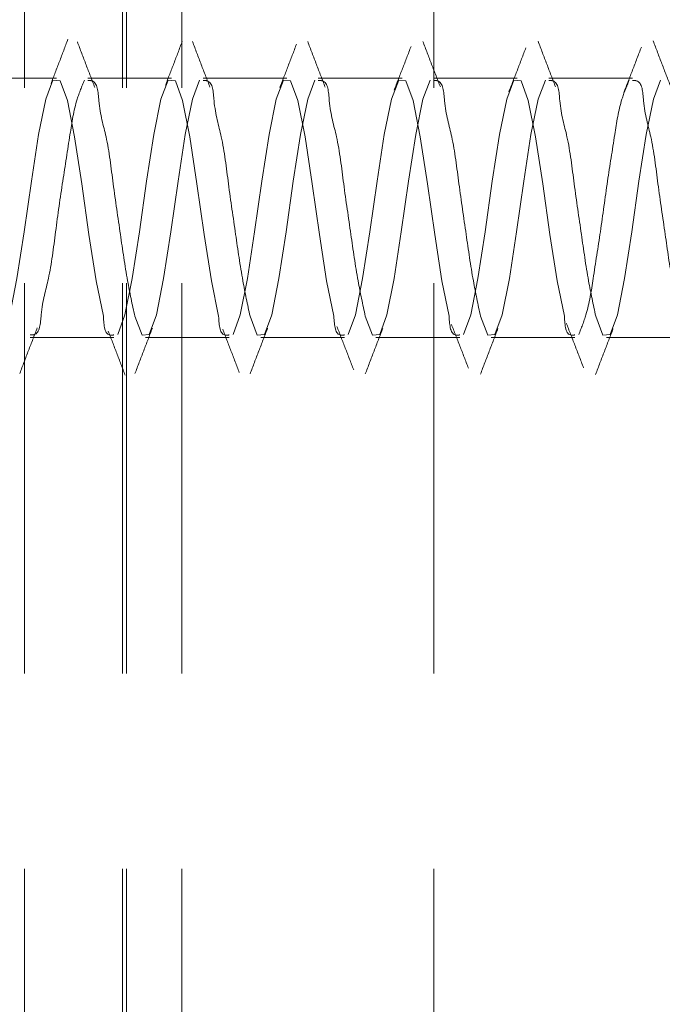
# Model space of a CAD drawing. Units: millimetres. Extents: x 265 to 481, y -1 to 150.
# Drawn here: x 416 to 416, y 86 to 87 of the extents above; entities that cross this region are included whole.
import ezdxf

# ---------------------------------------------------------------- set-up
doc = ezdxf.new("R2010")
doc.units = ezdxf.units.MM
doc.header["$MEASUREMENT"] = 0
for name, pattern in [('AI-Linetype-1681', [0.491881, 0.32792, -0.16396]), ('AI-Linetype-1892', [0.491881, 0.32792, -0.16396]), ('AI-Linetype-1924', [0.491881, 0.32792, -0.16396]), ('AI-Linetype-1925', [0.491881, 0.32792, -0.16396]), ('AI-Linetype-1926', [0.491881, 0.32792, -0.16396]), ('AI-Linetype-1927', [0.491881, 0.32792, -0.16396]), ('AI-Linetype-1928', [0.491881, 0.32792, -0.16396]), ('AI-Linetype-1929', [0.491881, 0.32792, -0.16396]), ('AI-Linetype-1935', [0.491881, 0.32792, -0.16396]), ('AI-Linetype-1936', [0.491881, 0.32792, -0.16396]), ('AI-Linetype-1937', [0.491881, 0.32792, -0.16396]), ('AI-Linetype-1938', [0.491881, 0.32792, -0.16396]), ('AI-Linetype-1939', [0.491881, 0.32792, -0.16396]), ('AI-Linetype-1940', [0.491881, 0.32792, -0.16396]), ('AI-Linetype-1957', [0.491881, 0.32792, -0.16396]), ('AI-Linetype-1958', [0.491881, 0.32792, -0.16396]), ('AI-Linetype-1959', [0.491881, 0.32792, -0.16396]), ('AI-Linetype-1960', [0.491881, 0.32792, -0.16396]), ('AI-Linetype-1961', [0.491881, 0.32792, -0.16396]), ('AI-Linetype-1962', [0.491881, 0.32792, -0.16396]), ('AI-Linetype-1967', [0.491881, 0.32792, -0.16396]), ('AI-Linetype-1968', [0.491881, 0.32792, -0.16396]), ('AI-Linetype-1969', [0.491881, 0.32792, -0.16396]), ('AI-Linetype-1970', [0.491881, 0.32792, -0.16396]), ('AI-Linetype-1971', [0.491881, 0.32792, -0.16396]), ('AI-Linetype-1972', [0.491881, 0.32792, -0.16396]), ('AI-Linetype-1989', [0.491881, 0.32792, -0.16396]), ('AI-Linetype-1990', [0.491881, 0.32792, -0.16396]), ('AI-Linetype-1991', [0.491881, 0.32792, -0.16396]), ('AI-Linetype-1992', [0.491881, 0.32792, -0.16396]), ('AI-Linetype-1993', [0.491881, 0.32792, -0.16396]), ('AI-Linetype-1994', [0.491881, 0.32792, -0.16396]), ('AI-Linetype-2001', [0.491881, 0.32792, -0.16396]), ('AI-Linetype-2002', [0.491881, 0.32792, -0.16396]), ('AI-Linetype-2003', [0.491881, 0.32792, -0.16396]), ('AI-Linetype-2004', [0.491881, 0.32792, -0.16396]), ('AI-Linetype-2005', [0.491881, 0.32792, -0.16396]), ('AI-Linetype-287', [0.491881, 0.32792, -0.16396]), ('AI-Linetype-288', [0.491881, 0.32792, -0.16396]), ('AI-Linetype-289', [0.491881, 0.32792, -0.16396]), ('AI-Linetype-310', [0.491881, 0.32792, -0.16396]), ('AI-Linetype-312', [0.491881, 0.32792, -0.16396]), ('AI-Linetype-313', [0.491881, 0.32792, -0.16396]), ('AI-Linetype-314', [0.491881, 0.32792, -0.16396]), ('AI-Linetype-315', [0.491881, 0.32792, -0.16396]), ('AI-Linetype-316', [0.491881, 0.32792, -0.16396]), ('AI-Linetype-317', [0.491881, 0.32792, -0.16396]), ('AI-Linetype-318', [0.491881, 0.32792, -0.16396]), ('AI-Linetype-319', [0.491881, 0.32792, -0.16396]), ('AI-Linetype-320', [0.491881, 0.32792, -0.16396]), ('AI-Linetype-321', [0.491881, 0.32792, -0.16396]), ('AI-Linetype-322', [0.491881, 0.32792, -0.16396]), ('AI-Linetype-358', [0.491881, 0.32792, -0.16396]), ('AI-Linetype-360', [0.491881, 0.32792, -0.16396]), ('AI-Linetype-361', [0.491881, 0.32792, -0.16396]), ('AI-Linetype-362', [0.491881, 0.32792, -0.16396]), ('AI-Linetype-363', [0.491881, 0.32792, -0.16396]), ('AI-Linetype-364', [0.491881, 0.32792, -0.16396]), ('AI-Linetype-365', [0.491881, 0.32792, -0.16396]), ('AI-Linetype-366', [0.491881, 0.32792, -0.16396]), ('AI-Linetype-367', [0.491881, 0.32792, -0.16396]), ('AI-Linetype-368', [0.491881, 0.32792, -0.16396]), ('AI-Linetype-369', [0.491881, 0.32792, -0.16396])]:
    doc.linetypes.add(name, pattern=pattern)
doc.layers.get('0').update_dxf_attribs({"lineweight": 0})

msp = doc.modelspace()

# ---------------------------------------------------------------- linework, layer by layer
at = {"color": 18, "linetype": 'AI-Linetype-288', "lineweight": 18, "true_color": 0x000000}
msp.add_line((415.60101, 88.26736), (415.60101, 82.7805), dxfattribs=at)
at = {"color": 18, "linetype": 'AI-Linetype-1681', "lineweight": 18, "true_color": 0x000000}
msp.add_line((415.68328, 88.26736), (415.68328, 82.45774), dxfattribs=at)
at = {"color": 18, "linetype": 'AI-Linetype-1892', "lineweight": 18, "true_color": 0x000000}
msp.add_line((415.68651, 88.26736), (415.68651, 82.7805), dxfattribs=at)
at = {"color": 18, "linetype": 'AI-Linetype-289', "lineweight": 18, "true_color": 0x000000}
msp.add_line((415.73321, 88.26736), (415.73321, 82.7805), dxfattribs=at)
at = {"color": 18, "linetype": 'AI-Linetype-287', "lineweight": 18, "true_color": 0x000000}
msp.add_line((415.94472, 88.26736), (415.94472, 82.7805), dxfattribs=at)
at = {"color": 18, "linetype": 'AI-Linetype-1935', "lineweight": 18, "true_color": 0x000000}
msp.add_line((415.62765, 86.47203), (415.55725, 86.47203), dxfattribs=at)
at = {"color": 18, "linetype": 'AI-Linetype-1936', "lineweight": 18, "true_color": 0x000000}
msp.add_line((415.72447, 86.47203), (415.65408, 86.47203), dxfattribs=at)
at = {"color": 18, "linetype": 'AI-Linetype-1937', "lineweight": 18, "true_color": 0x000000}
msp.add_line((415.8213, 86.47203), (415.75091, 86.47203), dxfattribs=at)
at = {"color": 18, "linetype": 'AI-Linetype-1938', "lineweight": 18, "true_color": 0x000000}
msp.add_line((415.91813, 86.47203), (415.84773, 86.47203), dxfattribs=at)
at = {"color": 18, "linetype": 'AI-Linetype-1939', "lineweight": 18, "true_color": 0x000000}
msp.add_line((416.01496, 86.47203), (415.94456, 86.47203), dxfattribs=at)
at = {"color": 18, "linetype": 'AI-Linetype-1940', "lineweight": 18, "true_color": 0x000000}
msp.add_line((416.11178, 86.47203), (416.04139, 86.47203), dxfattribs=at)
at = {"color": 18, "linetype": 'AI-Linetype-1929', "lineweight": 18, "true_color": 0x000000}
msp.add_line((415.60567, 86.25417), (415.67606, 86.25417), dxfattribs=at)
at = {"color": 18, "linetype": 'AI-Linetype-1928', "lineweight": 18, "true_color": 0x000000}
msp.add_line((415.7025, 86.25417), (415.77289, 86.25417), dxfattribs=at)
at = {"color": 18, "linetype": 'AI-Linetype-1927', "lineweight": 18, "true_color": 0x000000}
msp.add_line((415.79932, 86.25417), (415.86971, 86.25417), dxfattribs=at)
at = {"color": 18, "linetype": 'AI-Linetype-1926', "lineweight": 18, "true_color": 0x000000}
msp.add_line((415.89614, 86.25417), (415.96654, 86.25417), dxfattribs=at)
at = {"color": 18, "linetype": 'AI-Linetype-1925', "lineweight": 18, "true_color": 0x000000}
msp.add_line((415.99297, 86.25417), (416.06337, 86.25417), dxfattribs=at)
at = {"color": 18, "linetype": 'AI-Linetype-1924', "lineweight": 18, "true_color": 0x000000}
msp.add_line((416.0898, 86.25417), (416.16019, 86.25417), dxfattribs=at)
at = {"color": 18, "linetype": 'AI-Linetype-310', "lineweight": 18, "true_color": 0x000000}
msp.add_lwpolyline([(415.66715, 86.2719), (415.66109, 86.30164), (415.65504, 86.34074), (415.64899, 86.38324), (415.64294, 86.42268), (415.63689, 86.45304), (415.63083, 86.46971), (415.62478, 86.47015), (415.61873, 86.45429), (415.61268, 86.42455), (415.60663, 86.38545), (415.60057, 86.34295), (415.59453, 86.30352), (415.58847, 86.27316), (415.58242, 86.25649), (415.58242, 86.25649)], dxfattribs=at)
at = {"color": 18, "linetype": 'AI-Linetype-312', "lineweight": 18, "true_color": 0x000000}
msp.add_lwpolyline([(415.76397, 86.2719), (415.75792, 86.30164), (415.75187, 86.34074), (415.74581, 86.38324), (415.73976, 86.42268), (415.73372, 86.45304), (415.72766, 86.46971), (415.72161, 86.47015), (415.71556, 86.45429), (415.70951, 86.42455), (415.70345, 86.38545), (415.6974, 86.34295), (415.69135, 86.30352), (415.6853, 86.27316), (415.67925, 86.25649), (415.67925, 86.25649)], dxfattribs=at)
at = {"color": 18, "linetype": 'AI-Linetype-366', "lineweight": 18, "true_color": 0x000000}
msp.add_lwpolyline([(415.69358, 86.2719), (415.69963, 86.25605), (415.70568, 86.25649), (415.71173, 86.27316), (415.71778, 86.30352), (415.72384, 86.34295), (415.72988, 86.38545), (415.73594, 86.42455), (415.74199, 86.45429), (415.74804, 86.47015), (415.74804, 86.47015)], dxfattribs=at)
at = {"color": 18, "linetype": 'AI-Linetype-314', "lineweight": 18, "true_color": 0x000000}
msp.add_lwpolyline([(415.8608, 86.2719), (415.85474, 86.30164), (415.8487, 86.34074), (415.84264, 86.38324), (415.83659, 86.42268), (415.83054, 86.45304), (415.82449, 86.46971), (415.81844, 86.47015), (415.81238, 86.45429), (415.80633, 86.42455), (415.80028, 86.38545), (415.79423, 86.34295), (415.78818, 86.30352), (415.78213, 86.27316), (415.77608, 86.25649), (415.77608, 86.25649)], dxfattribs=at)
at = {"color": 18, "linetype": 'AI-Linetype-364', "lineweight": 18, "true_color": 0x000000}
msp.add_lwpolyline([(415.79041, 86.2719), (415.79645, 86.25605), (415.8025, 86.25649), (415.80856, 86.27316), (415.81461, 86.30352), (415.82066, 86.34295), (415.82671, 86.38545), (415.83277, 86.42455), (415.83882, 86.45429), (415.84487, 86.47015), (415.84487, 86.47015)], dxfattribs=at)
at = {"color": 18, "linetype": 'AI-Linetype-316', "lineweight": 18, "true_color": 0x000000}
msp.add_lwpolyline([(415.95763, 86.2719), (415.95157, 86.30164), (415.94552, 86.34074), (415.93947, 86.38324), (415.93342, 86.42268), (415.92736, 86.45304), (415.92131, 86.46971), (415.91527, 86.47015), (415.90921, 86.45429), (415.90316, 86.42455), (415.89711, 86.38545), (415.89106, 86.34295), (415.885, 86.30352), (415.87895, 86.27316), (415.8729, 86.25649), (415.8729, 86.25649)], dxfattribs=at)
at = {"color": 18, "linetype": 'AI-Linetype-362', "lineweight": 18, "true_color": 0x000000}
msp.add_lwpolyline([(415.88723, 86.2719), (415.89328, 86.25605), (415.89933, 86.25649), (415.90539, 86.27316), (415.91143, 86.30352), (415.91749, 86.34295), (415.92354, 86.38545), (415.92959, 86.42455), (415.93564, 86.45429), (415.94169, 86.47015), (415.94169, 86.47015)], dxfattribs=at)
at = {"color": 18, "linetype": 'AI-Linetype-318', "lineweight": 18, "true_color": 0x000000}
msp.add_lwpolyline([(416.05446, 86.2719), (416.0484, 86.30164), (416.04235, 86.34074), (416.0363, 86.38324), (416.03025, 86.42268), (416.02419, 86.45304), (416.01814, 86.46971), (416.01209, 86.47015), (416.00604, 86.45429), (415.99999, 86.42455), (415.99393, 86.38545), (415.98789, 86.34295), (415.98183, 86.30352), (415.97578, 86.27316), (415.96972, 86.25649), (415.96972, 86.25649)], dxfattribs=at)
at = {"color": 18, "linetype": 'AI-Linetype-360', "lineweight": 18, "true_color": 0x000000}
msp.add_lwpolyline([(415.98405, 86.2719), (415.99011, 86.25605), (415.99616, 86.25649), (416.00221, 86.27316), (416.00826, 86.30352), (416.01432, 86.34295), (416.02037, 86.38545), (416.02641, 86.42455), (416.03247, 86.45429), (416.03852, 86.47015), (416.03852, 86.47015)], dxfattribs=at)
at = {"color": 18, "linetype": 'AI-Linetype-358', "lineweight": 18, "true_color": 0x000000}
msp.add_lwpolyline([(416.08088, 86.2719), (416.08694, 86.25605), (416.09299, 86.25649), (416.09904, 86.27316), (416.10509, 86.30352), (416.11115, 86.34295), (416.11719, 86.38545), (416.12324, 86.42455), (416.1293, 86.45429), (416.13535, 86.47015), (416.13535, 86.47015)], dxfattribs=at)
at = {"color": 18, "linetype": 'AI-Linetype-1994', "lineweight": 18, "true_color": 0x000000}
msp.add_open_spline([(415.63736, 86.50458), (415.635, 86.49837), (415.63265, 86.49216), (415.63028, 86.48595), (415.62793, 86.47979), (415.62556, 86.47364), (415.62319, 86.46749)], degree=3, knots=[0, 0, 0, 0, 1, 1, 1, 2, 2, 2, 2], dxfattribs=at)
at = {"color": 18, "linetype": 'AI-Linetype-1962', "lineweight": 18, "true_color": 0x000000}
msp.add_open_spline([(415.65998, 86.46413), (415.65753, 86.47045), (415.65507, 86.47676), (415.65264, 86.48309), (415.65018, 86.4895), (415.64774, 86.49592), (415.64531, 86.50234)], degree=3, knots=[0, 0, 0, 0, 1, 1, 1, 2, 2, 2, 2], dxfattribs=at)
at = {"color": 18, "linetype": 'AI-Linetype-1993', "lineweight": 18, "true_color": 0x000000}
msp.add_open_spline([(415.7334, 86.50272), (415.73107, 86.49658), (415.72874, 86.49045), (415.72639, 86.48431), (415.72406, 86.47824), (415.72172, 86.47218), (415.71938, 86.46611)], degree=3, knots=[0, 0, 0, 0, 1, 1, 1, 2, 2, 2, 2], dxfattribs=at)
at = {"color": 18, "linetype": 'AI-Linetype-1961', "lineweight": 18, "true_color": 0x000000}
msp.add_open_spline([(415.75673, 86.46433), (415.75427, 86.47065), (415.75182, 86.47698), (415.74938, 86.48331), (415.74692, 86.48972), (415.74448, 86.49615), (415.74204, 86.50257)], degree=3, knots=[0, 0, 0, 0, 1, 1, 1, 2, 2, 2, 2], dxfattribs=at)
at = {"color": 18, "linetype": 'AI-Linetype-1992', "lineweight": 18, "true_color": 0x000000}
msp.add_open_spline([(415.8294, 86.5004), (415.82707, 86.49429), (415.82474, 86.48819), (415.82239, 86.48209), (415.82006, 86.47606), (415.81771, 86.47005), (415.81537, 86.46403)], degree=3, knots=[0, 0, 0, 0, 1, 1, 1, 2, 2, 2, 2], dxfattribs=at)
at = {"color": 18, "linetype": 'AI-Linetype-1960', "lineweight": 18, "true_color": 0x000000}
msp.add_open_spline([(415.85354, 86.46437), (415.85108, 86.47071), (415.84862, 86.47705), (415.84618, 86.4834), (415.84371, 86.48984), (415.84126, 86.49628), (415.83882, 86.50272)], degree=3, knots=[0, 0, 0, 0, 1, 1, 1, 2, 2, 2, 2], dxfattribs=at)
at = {"color": 18, "linetype": 'AI-Linetype-1959', "lineweight": 18, "true_color": 0x000000}
msp.add_open_spline([(415.95032, 86.46451), (415.94786, 86.47083), (415.9454, 86.47716), (415.94297, 86.4835), (415.9405, 86.48991), (415.93807, 86.49634), (415.93563, 86.50276)], degree=3, knots=[0, 0, 0, 0, 1, 1, 1, 2, 2, 2, 2], dxfattribs=at)
at = {"color": 18, "linetype": 'AI-Linetype-1958', "lineweight": 18, "true_color": 0x000000}
msp.add_open_spline([(416.04707, 86.46469), (416.04461, 86.47102), (416.04216, 86.47735), (416.03973, 86.48368), (416.03726, 86.49009), (416.03483, 86.49652), (416.03239, 86.50294)], degree=3, knots=[0, 0, 0, 0, 1, 1, 1, 2, 2, 2, 2], dxfattribs=at)
at = {"color": 18, "linetype": 'AI-Linetype-1957', "lineweight": 18, "true_color": 0x000000}
msp.add_open_spline([(416.1438, 86.46493), (416.14135, 86.47125), (416.13889, 86.47757), (416.13646, 86.4839), (416.134, 86.49031), (416.13157, 86.49673), (416.12913, 86.50314)], degree=3, knots=[0, 0, 0, 0, 1, 1, 1, 2, 2, 2, 2], dxfattribs=at)
at = {"color": 18, "linetype": 'AI-Linetype-1991', "lineweight": 18, "true_color": 0x000000}
msp.add_open_spline([(415.92564, 86.49847), (415.92328, 86.49232), (415.92092, 86.48617), (415.91854, 86.48003), (415.91619, 86.47399), (415.91382, 86.46795), (415.91144, 86.46192)], degree=3, knots=[0, 0, 0, 0, 1, 1, 1, 2, 2, 2, 2], dxfattribs=at)
at = {"color": 18, "linetype": 'AI-Linetype-1990', "lineweight": 18, "true_color": 0x000000}
msp.add_open_spline([(416.02219, 86.49752), (416.0198, 86.49126), (416.01741, 86.485), (416.01499, 86.47876), (416.01261, 86.47263), (416.01019, 86.46652), (416.00778, 86.4604)], degree=3, knots=[0, 0, 0, 0, 1, 1, 1, 2, 2, 2, 2], dxfattribs=at)
at = {"color": 18, "linetype": 'AI-Linetype-1989', "lineweight": 18, "true_color": 0x000000}
msp.add_open_spline([(416.11917, 86.49805), (416.11673, 86.49162), (416.11429, 86.48519), (416.11182, 86.47877), (416.10939, 86.47249), (416.10693, 86.46623), (416.10447, 86.45996)], degree=3, knots=[0, 0, 0, 0, 1, 1, 1, 2, 2, 2, 2], dxfattribs=at)
at = {"color": 18, "linetype": 'AI-Linetype-368', "lineweight": 18, "true_color": 0x000000}
msp.add_open_spline([(415.60567, 86.25625), (415.60679, 86.25626), (415.6079, 86.25626), (415.60885, 86.25649), (415.61413, 86.25776), (415.61425, 86.26608), (415.6149, 86.27316), (415.61605, 86.2855), (415.61885, 86.29404), (415.62096, 86.30352), (415.62368, 86.31574), (415.62527, 86.32954), (415.62701, 86.34295), (415.62887, 86.35739), (415.63091, 86.37138), (415.63306, 86.38545), (415.63504, 86.39842), (415.63711, 86.41146), (415.63911, 86.42455), (415.64064, 86.43459), (415.64213, 86.44467), (415.64516, 86.45429), (415.64686, 86.45967), (415.64904, 86.46491), (415.65122, 86.47015)], degree=3, knots=[0, 0, 0, 0, 1, 1, 1, 2, 2, 2, 3, 3, 3, 4, 4, 4, 5, 5, 5, 6, 6, 6, 7, 7, 7, 8, 8, 8, 8], dxfattribs=at)
at = {"color": 18, "linetype": 'AI-Linetype-369', "lineweight": 18, "true_color": 0x000000}
msp.add_open_spline([(415.65408, 86.46994), (415.6552, 86.46994), (415.65631, 86.46994), (415.65726, 86.46971), (415.66254, 86.46844), (415.66266, 86.46011), (415.66332, 86.45304), (415.66447, 86.44069), (415.66726, 86.43216), (415.66937, 86.42268), (415.67208, 86.41045), (415.67365, 86.39665), (415.67542, 86.38324), (415.67731, 86.36882), (415.67943, 86.35485), (415.68147, 86.34074), (415.68335, 86.32775), (415.68517, 86.31463), (415.68752, 86.30164), (415.68933, 86.29168), (415.69145, 86.28179), (415.69358, 86.2719)], degree=3, knots=[0, 0, 0, 0, 1, 1, 1, 2, 2, 2, 3, 3, 3, 4, 4, 4, 5, 5, 5, 6, 6, 6, 7, 7, 7, 7], dxfattribs=at)
at = {"color": 18, "linetype": 'AI-Linetype-367', "lineweight": 18, "true_color": 0x000000}
msp.add_open_spline([(415.75091, 86.46994), (415.75202, 86.46994), (415.75314, 86.46994), (415.75409, 86.46971), (415.75937, 86.46844), (415.75948, 86.46011), (415.76014, 86.45304), (415.76129, 86.44069), (415.76409, 86.43216), (415.7662, 86.42268), (415.76891, 86.41046), (415.77048, 86.39665), (415.77225, 86.38324), (415.77414, 86.36882), (415.77626, 86.35485), (415.7783, 86.34074), (415.78018, 86.32775), (415.78199, 86.31463), (415.78435, 86.30164), (415.78616, 86.29168), (415.78828, 86.28179), (415.79041, 86.2719)], degree=3, knots=[0, 0, 0, 0, 1, 1, 1, 2, 2, 2, 3, 3, 3, 4, 4, 4, 5, 5, 5, 6, 6, 6, 7, 7, 7, 7], dxfattribs=at)
at = {"color": 18, "linetype": 'AI-Linetype-365', "lineweight": 18, "true_color": 0x000000}
msp.add_open_spline([(415.84773, 86.46994), (415.84885, 86.46994), (415.84997, 86.46994), (415.85092, 86.46971), (415.8562, 86.46844), (415.85631, 86.46011), (415.85697, 86.45304), (415.85812, 86.44069), (415.86092, 86.43216), (415.86302, 86.42268), (415.86574, 86.41046), (415.86731, 86.39665), (415.86907, 86.38324), (415.87097, 86.36882), (415.87309, 86.35485), (415.87513, 86.34074), (415.87701, 86.32775), (415.87882, 86.31463), (415.88118, 86.30164), (415.88298, 86.29168), (415.88511, 86.28179), (415.88723, 86.2719)], degree=3, knots=[0, 0, 0, 0, 1, 1, 1, 2, 2, 2, 3, 3, 3, 4, 4, 4, 5, 5, 5, 6, 6, 6, 7, 7, 7, 7], dxfattribs=at)
at = {"color": 18, "linetype": 'AI-Linetype-363', "lineweight": 18, "true_color": 0x000000}
msp.add_open_spline([(415.94456, 86.46994), (415.94568, 86.46994), (415.9468, 86.46994), (415.94775, 86.46971), (415.95302, 86.46844), (415.95314, 86.46011), (415.9538, 86.45304), (415.95494, 86.44069), (415.95774, 86.43216), (415.95985, 86.42268), (415.96257, 86.41046), (415.96414, 86.39665), (415.9659, 86.38324), (415.9678, 86.36882), (415.96992, 86.35485), (415.97196, 86.34074), (415.97384, 86.32775), (415.97565, 86.31463), (415.978, 86.30164), (415.97981, 86.29168), (415.98193, 86.28179), (415.98405, 86.2719)], degree=3, knots=[0, 0, 0, 0, 1, 1, 1, 2, 2, 2, 3, 3, 3, 4, 4, 4, 5, 5, 5, 6, 6, 6, 7, 7, 7, 7], dxfattribs=at)
at = {"color": 18, "linetype": 'AI-Linetype-361', "lineweight": 18, "true_color": 0x000000}
msp.add_open_spline([(416.04139, 86.46994), (416.04251, 86.46994), (416.04362, 86.46994), (416.04458, 86.46971), (416.04985, 86.46844), (416.04997, 86.46011), (416.05062, 86.45304), (416.05177, 86.44069), (416.05457, 86.43216), (416.05668, 86.42268), (416.0594, 86.41046), (416.06097, 86.39665), (416.06273, 86.38324), (416.06462, 86.36882), (416.06674, 86.35485), (416.06878, 86.34074), (416.07066, 86.32774), (416.07248, 86.31463), (416.07483, 86.30164), (416.07664, 86.29168), (416.07876, 86.28179), (416.08088, 86.2719)], degree=3, knots=[0, 0, 0, 0, 1, 1, 1, 2, 2, 2, 3, 3, 3, 4, 4, 4, 5, 5, 5, 6, 6, 6, 7, 7, 7, 7], dxfattribs=at)
at = {"color": 18, "linetype": 'AI-Linetype-321', "lineweight": 18, "true_color": 0x000000}
msp.add_open_spline([(416.10891, 86.47015), (416.10674, 86.46491), (416.10456, 86.45967), (416.10287, 86.45429), (416.09984, 86.44467), (416.09836, 86.43458), (416.09682, 86.42455), (416.09481, 86.41147), (416.09269, 86.39849), (416.09076, 86.38545), (416.08867, 86.37131), (416.08679, 86.3571), (416.08471, 86.34295), (416.08278, 86.3298), (416.08068, 86.3167), (416.07866, 86.30352), (416.07709, 86.29329), (416.07558, 86.28302), (416.07261, 86.27316), (416.07091, 86.26751), (416.06873, 86.262), (416.06655, 86.25649)], degree=3, knots=[0, 0, 0, 0, 1, 1, 1, 2, 2, 2, 3, 3, 3, 4, 4, 4, 5, 5, 5, 6, 6, 6, 7, 7, 7, 7], dxfattribs=at)
at = {"color": 18, "linetype": 'AI-Linetype-320', "lineweight": 18, "true_color": 0x000000}
msp.add_open_spline([(416.15128, 86.2719), (416.14915, 86.28179), (416.14703, 86.29168), (416.14523, 86.30164), (416.14287, 86.31463), (416.14106, 86.32775), (416.13918, 86.34074), (416.13714, 86.35485), (416.13502, 86.36882), (416.13312, 86.38324), (416.13136, 86.39665), (416.12979, 86.41046), (416.12707, 86.42268), (416.12497, 86.43216), (416.12217, 86.44069), (416.12102, 86.45304), (416.12036, 86.46011), (416.12025, 86.46844), (416.11497, 86.46971), (416.11402, 86.46994), (416.1129, 86.46994), (416.11178, 86.46994)], degree=3, knots=[0, 0, 0, 0, 1, 1, 1, 2, 2, 2, 3, 3, 3, 4, 4, 4, 5, 5, 5, 6, 6, 6, 7, 7, 7, 7], dxfattribs=at)
at = {"color": 18, "linetype": 'AI-Linetype-313', "lineweight": 18, "true_color": 0x000000}
msp.add_open_spline([(415.67606, 86.25625), (415.67506, 86.25612), (415.67406, 86.25598), (415.67319, 86.25605), (415.66808, 86.25646), (415.66761, 86.26418), (415.66715, 86.2719)], degree=3, knots=[0, 0, 0, 0, 1, 1, 1, 2, 2, 2, 2], dxfattribs=at)
at = {"color": 18, "linetype": 'AI-Linetype-315', "lineweight": 18, "true_color": 0x000000}
msp.add_open_spline([(415.77289, 86.25625), (415.77189, 86.25612), (415.77089, 86.25598), (415.77002, 86.25605), (415.7649, 86.25646), (415.76444, 86.26418), (415.76397, 86.2719)], degree=3, knots=[0, 0, 0, 0, 1, 1, 1, 2, 2, 2, 2], dxfattribs=at)
at = {"color": 18, "linetype": 'AI-Linetype-317', "lineweight": 18, "true_color": 0x000000}
msp.add_open_spline([(415.86971, 86.25625), (415.86871, 86.25612), (415.86771, 86.25598), (415.86685, 86.25605), (415.86173, 86.25646), (415.86127, 86.26418), (415.8608, 86.2719)], degree=3, knots=[0, 0, 0, 0, 1, 1, 1, 2, 2, 2, 2], dxfattribs=at)
at = {"color": 18, "linetype": 'AI-Linetype-319', "lineweight": 18, "true_color": 0x000000}
msp.add_open_spline([(415.96654, 86.25625), (415.96554, 86.25612), (415.96454, 86.25598), (415.96368, 86.25605), (415.95856, 86.25646), (415.95809, 86.26418), (415.95763, 86.2719)], degree=3, knots=[0, 0, 0, 0, 1, 1, 1, 2, 2, 2, 2], dxfattribs=at)
at = {"color": 18, "linetype": 'AI-Linetype-322', "lineweight": 18, "true_color": 0x000000}
msp.add_open_spline([(416.06337, 86.25625), (416.06237, 86.25612), (416.06137, 86.25598), (416.0605, 86.25605), (416.05539, 86.25646), (416.05492, 86.26418), (416.05446, 86.2719)], degree=3, knots=[0, 0, 0, 0, 1, 1, 1, 2, 2, 2, 2], dxfattribs=at)
at = {"color": 18, "linetype": 'AI-Linetype-1967', "lineweight": 18, "true_color": 0x000000}
msp.add_open_spline([(415.59693, 86.22395), (415.59937, 86.23037), (415.6018, 86.2368), (415.60427, 86.24321), (415.6067, 86.24953), (415.60915, 86.25585), (415.61161, 86.26216)], degree=3, knots=[0, 0, 0, 0, 1, 1, 1, 2, 2, 2, 2], dxfattribs=at)
at = {"color": 18, "linetype": 'AI-Linetype-2001', "lineweight": 18, "true_color": 0x000000}
msp.add_open_spline([(415.67132, 86.25929), (415.67367, 86.25318), (415.67603, 86.24707), (415.67836, 86.24096), (415.68072, 86.23479), (415.68306, 86.22861), (415.68541, 86.22243)], degree=3, knots=[0, 0, 0, 0, 1, 1, 1, 2, 2, 2, 2], dxfattribs=at)
at = {"color": 18, "linetype": 'AI-Linetype-1968', "lineweight": 18, "true_color": 0x000000}
msp.add_open_spline([(415.69368, 86.22374), (415.69611, 86.23015), (415.69855, 86.23657), (415.70101, 86.24298), (415.70344, 86.2493), (415.70589, 86.25562), (415.70834, 86.26193)], degree=3, knots=[0, 0, 0, 0, 1, 1, 1, 2, 2, 2, 2], dxfattribs=at)
at = {"color": 18, "linetype": 'AI-Linetype-2002', "lineweight": 18, "true_color": 0x000000}
msp.add_open_spline([(415.76739, 86.26103), (415.76973, 86.25501), (415.77207, 86.24898), (415.77438, 86.24295), (415.77673, 86.23685), (415.77905, 86.23075), (415.78138, 86.22464)], degree=3, knots=[0, 0, 0, 0, 1, 1, 1, 2, 2, 2, 2], dxfattribs=at)
at = {"color": 18, "linetype": 'AI-Linetype-1969', "lineweight": 18, "true_color": 0x000000}
msp.add_open_spline([(415.79041, 86.22351), (415.79286, 86.22995), (415.7953, 86.23639), (415.79777, 86.24281), (415.80021, 86.24916), (415.80267, 86.25549), (415.80513, 86.26182)], degree=3, knots=[0, 0, 0, 0, 1, 1, 1, 2, 2, 2, 2], dxfattribs=at)
at = {"color": 18, "linetype": 'AI-Linetype-2003', "lineweight": 18, "true_color": 0x000000}
msp.add_open_spline([(415.86338, 86.26325), (415.86574, 86.25724), (415.8681, 86.25122), (415.87043, 86.24519), (415.8728, 86.23908), (415.87514, 86.23296), (415.87748, 86.22684)], degree=3, knots=[0, 0, 0, 0, 1, 1, 1, 2, 2, 2, 2], dxfattribs=at)
at = {"color": 18, "linetype": 'AI-Linetype-1970', "lineweight": 18, "true_color": 0x000000}
msp.add_open_spline([(415.88723, 86.22346), (415.88967, 86.22989), (415.89211, 86.23633), (415.89458, 86.24275), (415.89702, 86.24909), (415.89947, 86.25542), (415.90193, 86.26176)], degree=3, knots=[0, 0, 0, 0, 1, 1, 1, 2, 2, 2, 2], dxfattribs=at)
at = {"color": 18, "linetype": 'AI-Linetype-2004', "lineweight": 18, "true_color": 0x000000}
msp.add_open_spline([(415.95957, 86.26513), (415.96196, 86.25906), (415.96435, 86.253), (415.96672, 86.24692), (415.96912, 86.24074), (415.97149, 86.23455), (415.97386, 86.22835)], degree=3, knots=[0, 0, 0, 0, 1, 1, 1, 2, 2, 2, 2], dxfattribs=at)
at = {"color": 18, "linetype": 'AI-Linetype-1971', "lineweight": 18, "true_color": 0x000000}
msp.add_open_spline([(415.98401, 86.22334), (415.98645, 86.22976), (415.98888, 86.23618), (415.99135, 86.2426), (415.99378, 86.24894), (415.99624, 86.25526), (415.9987, 86.26159)], degree=3, knots=[0, 0, 0, 0, 1, 1, 1, 2, 2, 2, 2], dxfattribs=at)
at = {"color": 18, "linetype": 'AI-Linetype-2005', "lineweight": 18, "true_color": 0x000000}
msp.add_open_spline([(416.05607, 86.26617), (416.05851, 86.25999), (416.06094, 86.25381), (416.06334, 86.24761), (416.06579, 86.24129), (416.06821, 86.23495), (416.07062, 86.22861)], degree=3, knots=[0, 0, 0, 0, 1, 1, 1, 2, 2, 2, 2], dxfattribs=at)
at = {"color": 18, "linetype": 'AI-Linetype-1972', "lineweight": 18, "true_color": 0x000000}
msp.add_open_spline([(416.08076, 86.22315), (416.0832, 86.22957), (416.08564, 86.23599), (416.0881, 86.2424), (416.09053, 86.24873), (416.09298, 86.25506), (416.09543, 86.26138)], degree=3, knots=[0, 0, 0, 0, 1, 1, 1, 2, 2, 2, 2], dxfattribs=at)

doc.saveas('drawing.dxf')
